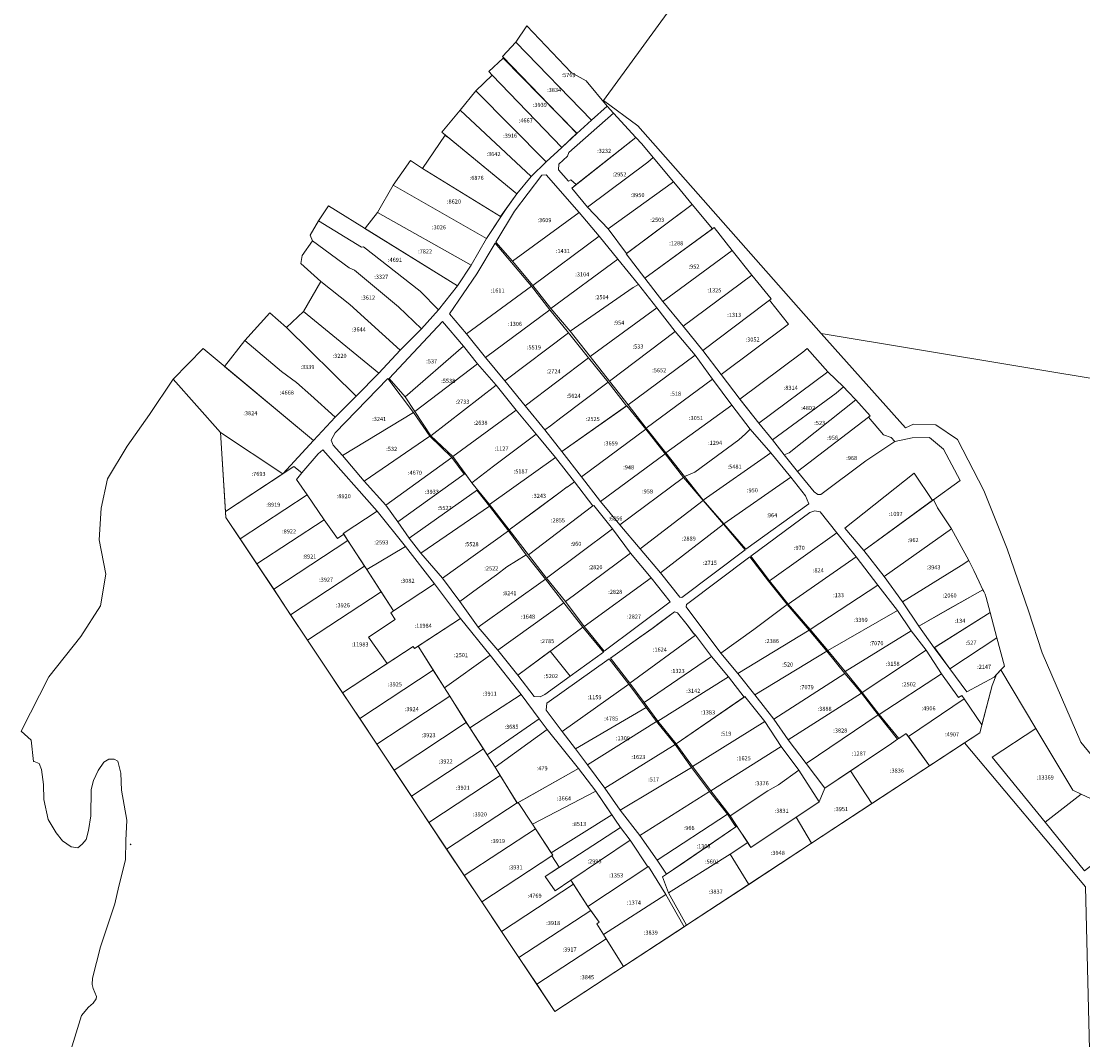
# Model space of a CAD drawing. Extents: x 1753569 to 3413224, y 336284 to 464437.
# Drawn here: x 3345080 to 3345598, y 377799 to 378296 of the extents above; entities that cross this region are included whole.
import ezdxf

# ---------------------------------------------------------------- set-up
doc = ezdxf.new("R2010")
doc.units = 0
doc.header["$MEASUREMENT"] = 0
doc.layers.add('ЕГРН зу', color=142, linetype='CONTINUOUS', lineweight=15)
doc.layers.add('ЕГРН зу номер', color=142, linetype='CONTINUOUS', lineweight=15)
doc.styles.add('ЕГРН', font='Cambria.ttf')

msp = doc.modelspace()

# ---------------------------------------------------------------- linework, layer by layer
at = {"layer": 'ЕГРН зу'}
for points in [[(3346223.45, 378671.97), (3346252.95, 378610.41), (3346280.5, 378522.12), (3346311.9, 378488.66), (3346285.75, 378478.21), (3346278.42, 378457.85), (3346281.84, 378417.36), (3346229.56, 378344.53), (3346046.14, 378140.39), (3346028.33, 378155.9), (3346023.04, 378153.9), (3345948.81, 378064.08), (3345469.94, 378143.61), (3345380.65, 378244.87), (3345363.81, 378257.16), (3345641.03, 378637.62), (3345716.13, 378964.13)], [(3345326.44, 378293.64), (3345348.05, 378270.84), (3345355.42, 378266.86), (3345365.64, 378254.43), (3345358.02, 378247.53), (3345321.07, 378285.64), (3345326.44, 378293.64)], [(3345321.07, 378285.64), (3345358.02, 378247.53), (3345350.89, 378241.04), (3345314.61, 378278.6), (3345321.07, 378285.64)], [(3345307.92, 378271.3), (3345314.81, 378277.84), (3345350.82, 378241.19), (3345343.42, 378234.26), (3345309.54, 378269.56), (3345307.92, 378271.3)], [(3345301.58, 378261.88), (3345309.54, 378269.56), (3345343.42, 378234.26), (3345335.92, 378227.29), (3345301.58, 378261.88)], [(3345293.86, 378252.55), (3345301.58, 378261.88), (3345335.92, 378227.29), (3345328.56, 378220.16), (3345293.86, 378252.55)], [(3345365.64, 378254.43), (3345368.66, 378250.99), (3345346.87, 378231.8), (3345346.21, 378230.04), (3345342.02, 378226.09), (3345341.84, 378223.43), (3345346.72, 378217.8), (3345347.93, 378218.47), (3345350.56, 378216.24), (3345348.38, 378214.51), (3345356, 378205.2), (3345366.17, 378194.66), (3345375.03, 378182.49), (3345374.85, 378182.35), (3345384.06, 378170.58), (3345392.85, 378159.21), (3345402.77, 378147.18), (3345412.33, 378135.17), (3345421.19, 378123.49), (3345430.47, 378111.36), (3345439.58, 378099.84), (3345446.35, 378091.61), (3345451.97, 378084.29), (3345458.55, 378076.15), (3345466.53, 378066.32), (3345468.35, 378065), (3345469.83, 378064.94), (3345491.82, 378081.48), (3345505.95, 378090.9), (3345514.38, 378092.71), (3345522.85, 378092.79), (3345529.72, 378087.11), (3345537.75, 378071.79), (3345524.27, 378062.12), (3345515.46, 378075.38), (3345481.59, 378048.65), (3345490.91, 378037.68), (3345500.73, 378025.01), (3345509.76, 378012.69), (3345517.63, 378000.73), (3345525.22, 377990.29), (3345532.75, 377980.01), (3345541.05, 377968.77), (3345554.42, 377975.98), (3345555.59, 377977.2), (3345553.52, 377971.8), (3345548.39, 377952.63), (3345539.75, 377965.34), (3345538.63, 377966.99), (3345537.08, 377965.91), (3345528.76, 377977.5), (3345521.27, 377989.08), (3345513.98, 377998.47), (3345507.22, 378008.35), (3345497.71, 378020.75), (3345487.07, 378034.6), (3345477.74, 378046.37), (3345469.59, 378056.51), (3345466.87, 378057.02), (3345464.56, 378056.15), (3345435.68, 378034.99), (3345444.86, 378022.93), (3345453.96, 378011.59), (3345464.59, 377999.23), (3345473.2, 377988.96), (3345481.66, 377978.59), (3345490.1, 377968.37), (3345498.28, 377957.77), (3345507.91, 377945.91), (3345507.32, 377945.67), (3345497.88, 377957.46), (3345489.64, 377968.03), (3345481.59, 377977.66), (3345472.73, 377988.56), (3345464.13, 377998.85), (3345453.45, 378011.38), (3345444.37, 378022.7), (3345435.21, 378034.65), (3345404.27, 378011.41), (3345404.2, 378010.23), (3345421.1, 377987.61), (3345429.38, 377977.75), (3345437.59, 377967.29), (3345446.99, 377955.49), (3345453.99, 377945.26), (3345462.69, 377933.77), (3345471.82, 377921.81), (3345469.08, 377915.02), (3345459.11, 377930.62), (3345450.53, 377942.13), (3345442.5, 377954.23), (3345432.85, 377966.46), (3345432.47, 377966.2), (3345424.82, 377976.05), (3345416.52, 377986), (3345408.65, 377996.35), (3345407.8, 377997.26), (3345404.69, 378001.46), (3345399.99, 378007.35), (3345398.48, 378007.76), (3345387.39, 377999.53), (3345380.85, 377994.97), (3345371.83, 377988.46), (3345367.18, 377985.24), (3345376.71, 377972.91), (3345383.61, 377963.54), (3345390.39, 377954.47), (3345399.31, 377943.43), (3345407.21, 377932.25), (3345416.11, 377920.49), (3345425.57, 377908.21), (3345428.88, 377903.2), (3345428.37, 377902.84), (3345424.32, 377909.1), (3345415.54, 377920.12), (3345406.71, 377931.91), (3345398.8, 377943.1), (3345389.67, 377954.22), (3345384.72, 377961.12), (3345376.18, 377972.56), (3345366.64, 377984.85), (3345336.21, 377963.18), (3345335.87, 377959.85), (3345343.63, 377949.41), (3345350.09, 377940.87), (3345356.04, 377933.16), (3345364.53, 377921.69), (3345371.93, 377911), (3345381.59, 377898.64), (3345390.06, 377886.6), (3345394.55, 377879.8), (3345392.54, 377878.58), (3345395.59, 377870.69), (3345404.38, 377854.93), (3345403.12, 377854.11), (3345394.29, 377869.86), (3345385.77, 377883.53), (3345385.38, 377883.43), (3345376.82, 377896.38), (3345372.13, 377902.52), (3345360.07, 377920.29), (3345351.58, 377931.3), (3345336.41, 377950.43), (3345332.5, 377955.51), (3345323.62, 377967.39), (3345308.46, 377986.58), (3345294.13, 378004.59), (3345281.33, 378021.48), (3345267.16, 378039.57), (3345253.35, 378056.95), (3345226.82, 378086.83), (3345224.66, 378084.9), (3345216.62, 378075.51), (3345212.74, 378078.6), (3345179.42, 378056.75), (3345176.9, 378095.32), (3345207.36, 378075.13), (3345222.31, 378091.33), (3345232.97, 378102.78), (3345243.17, 378113.04), (3345254.17, 378124.15), (3345264.55, 378135.33), (3345274.96, 378145.89), (3345283.31, 378155.15), (3345292.63, 378166.71), (3345299.33, 378176.86), (3345306.82, 378189.95), (3345316.29, 378204.42), (3345321.62, 378211.62), (3345328.56, 378220.16), (3345335.92, 378227.29), (3345343.42, 378234.26), (3345350.78, 378241.15), (3345350.89, 378241.04), (3345358.03, 378247.53), (3345365.64, 378254.43)], [(3345293.86, 378252.55), (3345328.56, 378220.16), (3345321.62, 378211.62), (3345284.92, 378241.69), (3345293.86, 378252.55)], [(3345347.93, 378218.47), (3345346.72, 378217.8), (3345341.84, 378223.43), (3345342.02, 378226.09), (3345346.21, 378230.04), (3345346.87, 378231.8), (3345368.66, 378250.99), (3345379.56, 378239.15), (3345350.56, 378216.24), (3345347.93, 378218.47)], [(3345286.56, 378240.27), (3345287.44, 378239.51), (3345287.53, 378239.55), (3345321.62, 378211.62), (3345313.53, 378200.6), (3345275.47, 378224.01), (3345286.56, 378240.27)], [(3345379.56, 378239.15), (3345382.46, 378236.04), (3345388.01, 378229.44), (3345385.5, 378227.1), (3345356, 378205.2), (3345348.38, 378214.51), (3345379.56, 378239.15)], [(3345388.01, 378229.44), (3345398.02, 378217.52), (3345366.17, 378194.66), (3345356, 378205.2), (3345385.5, 378227.1), (3345388.01, 378229.44)], [(3345269.61, 378227.9), (3345275.47, 378224.01), (3345313.53, 378200.6), (3345313.71, 378200.48), (3345306.82, 378189.95), (3345261.21, 378215.84), (3345269.61, 378227.9)], [(3345311.24, 378188.14), (3345320.47, 378203.13), (3345333.76, 378220.8), (3345335.92, 378220.86), (3345351.98, 378202.64), (3345319.43, 378178.81), (3345311.24, 378188.14)], [(3345335.92, 378220.86), (3345333.76, 378220.8), (3345320.47, 378203.13), (3345311.24, 378188.14), (3345319.43, 378178.81), (3345329.28, 378166.95), (3345338.15, 378155.74), (3345347.56, 378144.67), (3345357.31, 378132.25), (3345366.73, 378120.3), (3345375.79, 378108.68), (3345384.7, 378097.35), (3345394.26, 378085.38), (3345403.38, 378073.78), (3345412.51, 378062.27), (3345422.57, 378050.77), (3345433.29, 378038.31), (3345464.01, 378060.53), (3345462.43, 378064.41), (3345455.15, 378073.49), (3345445.42, 378085.37), (3345435.43, 378096.87), (3345426.36, 378108.61), (3345416.96, 378121.25), (3345408.49, 378133), (3345398.73, 378144.52), (3345389.81, 378156.11), (3345380.93, 378167.41), (3345370.85, 378179.81), (3345361.77, 378191.01), (3345351.98, 378202.64), (3345335.92, 378220.86)], [(3345299.33, 378176.86), (3345253.5, 378202.49), (3345261.21, 378215.84), (3345306.82, 378189.95), (3345299.33, 378176.86)], [(3345366.17, 378194.66), (3345398.02, 378217.52), (3345399.84, 378215.36), (3345407.15, 378206.51), (3345375.04, 378182.48), (3345366.17, 378194.66)], [(3345224.72, 378198.52), (3345229.65, 378205.8), (3345292.63, 378166.71), (3345283.31, 378155.15), (3345274.43, 378164.16), (3345246.8, 378185.74), (3345245.75, 378185.65), (3345224.72, 378198.52)], [(3345374.85, 378182.35), (3345407.15, 378206.51), (3345416.98, 378194.61), (3345384.06, 378170.58), (3345374.85, 378182.35)], [(3345220.7, 378191.58), (3345224.72, 378198.52), (3345245.75, 378185.65), (3345246.8, 378185.74), (3345274.43, 378164.16), (3345283.31, 378155.15), (3345274.96, 378145.89), (3345263.79, 378156.57), (3345242.32, 378174.42), (3345239.76, 378175.58), (3345221.93, 378188.78), (3345220.7, 378191.58)], [(3345253.5, 378202.49), (3345299.33, 378176.86), (3345292.63, 378166.71), (3345247.42, 378194.77), (3345247.64, 378195.04), (3345253.5, 378202.49)], [(3345319.43, 378178.81), (3345351.98, 378202.64), (3345361.77, 378191.01), (3345329.28, 378166.95), (3345319.43, 378178.81)], [(3345417.75, 378195.17), (3345426.61, 378184.03), (3345392.85, 378159.21), (3345384.06, 378170.58), (3345417.75, 378195.17)], [(3345216.16, 378177.71), (3345216.88, 378181.66), (3345221.93, 378188.78), (3345239.76, 378175.58), (3345242.32, 378174.42), (3345263.79, 378156.57), (3345274.96, 378145.89), (3345264.55, 378135.33), (3345240.02, 378157.75), (3345225.94, 378168.87), (3345216.16, 378177.71)], [(3345329.28, 378166.95), (3345361.77, 378191.01), (3345370.85, 378179.81), (3345338.15, 378155.74), (3345329.28, 378166.95)], [(3345288.76, 378153.17), (3345302.05, 378172.62), (3345310.99, 378187.55), (3345328.77, 378166.63), (3345296.91, 378143.4), (3345288.76, 378153.17)], [(3345310.99, 378187.55), (3345302.05, 378172.62), (3345288.76, 378153.17), (3345296.91, 378143.4), (3345306.25, 378131.83), (3345315.66, 378120.41), (3345325.61, 378108.33), (3345335.28, 378096.6), (3345343.5, 378085.92), (3345353.02, 378073.64), (3345362.39, 378061.63), (3345371.84, 378050.16), (3345381.67, 378038.43), (3345391.61, 378026.78), (3345401.09, 378014.98), (3345401.98, 378014.71), (3345432.98, 378038.03), (3345422.38, 378050.6), (3345412.41, 378062.15), (3345402.93, 378073.34), (3345393.88, 378084.89), (3345384.49, 378096.91), (3345375.17, 378108.27), (3345375.04, 378108.18), (3345366.03, 378119.76), (3345356.49, 378131.62), (3345346.67, 378143.84), (3345337.59, 378155.13), (3345328.77, 378166.63), (3345310.99, 378187.55)], [(3345392.85, 378159.21), (3345426.61, 378184.03), (3345436.18, 378172.06), (3345402.77, 378147.18), (3345392.85, 378159.21)], [(3345338.15, 378155.74), (3345370.85, 378179.81), (3345380.93, 378167.41), (3345378.31, 378165.9), (3345347.56, 378144.67), (3345338.15, 378155.74)], [(3345217.52, 378154.28), (3345225.94, 378168.87), (3345240.02, 378157.75), (3345264.55, 378135.33), (3345254.17, 378124.15), (3345217.52, 378154.28)], [(3345378.31, 378165.9), (3345380.93, 378167.41), (3345389.81, 378156.11), (3345357.31, 378132.25), (3345347.56, 378144.67), (3345378.31, 378165.9)], [(3345402.77, 378147.18), (3345436.18, 378172.06), (3345445.62, 378160.42), (3345444.77, 378159.76), (3345444.76, 378159.75), (3345442.9, 378158.39), (3345442.89, 378158.38), (3345412.33, 378135.17), (3345402.77, 378147.18)], [(3345296.91, 378143.4), (3345328.77, 378166.63), (3345337.59, 378155.13), (3345306.25, 378131.83), (3345296.91, 378143.4)], [(3345412.33, 378135.17), (3345442.89, 378158.38), (3345444.76, 378159.75), (3345454.03, 378148.12), (3345421.19, 378123.49), (3345412.33, 378135.17)], [(3345188.82, 378140.07), (3345201.03, 378153.63), (3345209.17, 378146.54), (3345243.17, 378113.04), (3345232.98, 378102.78), (3345221.02, 378113.54), (3345214, 378119.56), (3345206.71, 378124.95), (3345188.82, 378140.07)], [(3345217.52, 378154.28), (3345254.17, 378124.15), (3345243.17, 378113.04), (3345209.17, 378146.54), (3345217.52, 378154.28)], [(3345337.59, 378155.13), (3345346.67, 378143.84), (3345315.66, 378120.41), (3345306.25, 378131.83), (3345337.59, 378155.13)], [(3345357.31, 378132.25), (3345389.81, 378156.11), (3345398.73, 378144.52), (3345366.73, 378120.3), (3345357.31, 378132.25)], [(3345285.25, 378149.35), (3345259.19, 378121.61), (3345267.02, 378112.58), (3345271.73, 378105.49), (3345279.63, 378093.66), (3345290.32, 378083.61), (3345296.3, 378075.29), (3345295.82, 378074.92), (3345289.81, 378082.98), (3345279.1, 378093.38), (3345271.05, 378105.07), (3345258.54, 378121.64), (3345232.95, 378095.13), (3345230.92, 378091.44), (3345232, 378089.12), (3345236.56, 378084.09), (3345247.02, 378071.46), (3345257.56, 378059.85), (3345263.46, 378051.67), (3345269, 378043.63), (3345274.63, 378036.37), (3345285.29, 378024.24), (3345293.67, 378012.75), (3345302.71, 378000.22), (3345312.29, 377989.05), (3345322.08, 377976.89), (3345329.92, 377966.52), (3345332.85, 377966.33), (3345335.17, 377967.48), (3345347.53, 377976.41), (3345363.81, 377988.18), (3345353.69, 378000.23), (3345344.48, 378012.11), (3345335.47, 378023.78), (3345326.1, 378035.58), (3345317.5, 378047.23), (3345308.21, 378059.28), (3345302.02, 378067.06), (3345302.35, 378067.3), (3345308.17, 378060.11), (3345317.78, 378047.7), (3345327.25, 378035.61), (3345336.05, 378024.2), (3345345.25, 378012.79), (3345354.35, 378000.7), (3345364.21, 377988.54), (3345396.28, 378012.63), (3345387.04, 378024.36), (3345376.94, 378036.35), (3345368.21, 378048.34), (3345359.07, 378059.7), (3345358.66, 378059.42), (3345349.75, 378071.2), (3345340.42, 378083.01), (3345331.03, 378094.47), (3345321.24, 378106.14), (3345311.47, 378118.33), (3345302.3, 378128.8), (3345295.5, 378137.37), (3345285.25, 378149.35)], [(3345259.19, 378121.61), (3345285.25, 378149.35), (3345295.5, 378137.37), (3345267.02, 378112.58), (3345259.19, 378121.61)], [(3345325.61, 378108.33), (3345315.66, 378120.41), (3345346.67, 378143.84), (3345356.49, 378131.62), (3345325.61, 378108.33)], [(3345398.73, 378144.52), (3345408.49, 378133), (3345375.79, 378108.68), (3345366.73, 378120.3), (3345398.73, 378144.52)], [(3345948.81, 378064.08), (3345943.18, 378017.72), (3345922.59, 378023), (3345827.61, 377939.39), (3345750.54, 377871.68), (3345723.97, 377887.24), (3345710.01, 377885.59), (3345708.35, 377884.45), (3345685.46, 377909.47), (3345658.7, 377915.14), (3345629.55, 377917.07), (3345613.78, 377923.45), (3345596.72, 377944.14), (3345577.89, 377987.78), (3345571.16, 378008.2), (3345560.69, 378038.54), (3345549.33, 378067.02), (3345536.54, 378091.79), (3345525.95, 378099.02), (3345515.05, 378099.32), (3345511.08, 378097.56), (3345469.94, 378143.61), (3345948.81, 378064.08)], [(3345168.47, 378136.21), (3345222.31, 378091.33), (3345207.36, 378075.13), (3345176.9, 378095.32), (3345153.95, 378121.27), (3345168.47, 378136.21)], [(3345178.9, 378127.52), (3345188.82, 378140.07), (3345206.71, 378124.95), (3345214, 378119.56), (3345221.02, 378113.54), (3345232.98, 378102.78), (3345222.31, 378091.33), (3345178.9, 378127.52)], [(3345267.02, 378112.58), (3345295.5, 378137.37), (3345302.3, 378128.8), (3345271.73, 378105.49), (3345267.02, 378112.58)], [(3345430.32, 378111.56), (3345461.11, 378134.4), (3345463.26, 378136.26), (3345473.21, 378124.82), (3345439.58, 378099.84), (3345430.32, 378111.56)], [(3345356.49, 378131.62), (3345366.03, 378119.76), (3345343.03, 378102.37), (3345337.91, 378098.49), (3345335.28, 378096.6), (3345325.61, 378108.33), (3345356.49, 378131.62)], [(3345375.79, 378108.68), (3345408.49, 378133), (3345416.96, 378121.25), (3345384.7, 378097.35), (3345375.79, 378108.68)], [(3345271.73, 378105.49), (3345302.3, 378128.8), (3345311.47, 378118.33), (3345279.63, 378093.67), (3345271.73, 378105.49)], [(3345103.94, 377794.03), (3345109.15, 377810.83), (3345112.63, 377815), (3345114.83, 377816.97), (3345116.34, 377818.94), (3345116.45, 377820.22), (3345114.83, 377824.04), (3345114.37, 377826.01), (3345114.6, 377829.14), (3345118.42, 377844.32), (3345125.49, 377865.41), (3345127.34, 377873.98), (3345130.59, 377886.73), (3345130.82, 377896.23), (3345131.28, 377906.19), (3345128.73, 377920.79), (3345128.27, 377929.14), (3345126.88, 377934.93), (3345125.03, 377935.86), (3345122.48, 377935.86), (3345120.04, 377934.47), (3345117.26, 377930.3), (3345115.06, 377925.55), (3345113.9, 377921.14), (3345113.67, 377908.28), (3345112.63, 377901.1), (3345111.35, 377896.69), (3345109.5, 377894.38), (3345107.3, 377892.64), (3345104.17, 377893.22), (3345099.88, 377896), (3345096.87, 377900.05), (3345092.93, 377906.54), (3345090.84, 377916.28), (3345090.61, 377923.58), (3345089.57, 377930.88), (3345088.53, 377933.77), (3345086.09, 377934.82), (3345085.7, 377934.8), (3345084.6, 377945.16), (3345079.75, 377949.56), (3345093.25, 377976.01), (3345108.76, 377995.82), (3345118.36, 378010.67), (3345121.07, 378026.17), (3345117.7, 378042.96), (3345118.74, 378058.41), (3345121.89, 378072.67), (3345131.47, 378088.56), (3345142.3, 378104.07), (3345153.95, 378121.27)], [(3345153.95, 378121.27), (3345176.9, 378095.32), (3345179.61, 378053.78), (3345340.11, 377812.78), (3345539.91, 377943.83), (3345598.95, 377873.57), (3345608.79, 377477.31), (3345840.96, 377465.93), (3345874.19, 377407.91), (3345974.77, 377249.13)], [(3345258.54, 378121.64), (3345271.05, 378105.07), (3345236.56, 378084.09), (3345232, 378089.12), (3345230.92, 378091.44), (3345232.95, 378095.13), (3345258.54, 378121.64)], [(3345384.7, 378097.35), (3345416.96, 378121.25), (3345426.36, 378108.61), (3345394.26, 378085.38), (3345384.7, 378097.35)], [(3345473.21, 378124.82), (3345480.89, 378117.53), (3345477.37, 378114.37), (3345446.35, 378091.61), (3345439.58, 378099.84), (3345473.21, 378124.82)], [(3345311.47, 378118.33), (3345321.24, 378106.14), (3345290.32, 378083.61), (3345279.63, 378093.66), (3345311.47, 378118.33)], [(3345335.28, 378096.6), (3345337.91, 378098.49), (3345343.03, 378102.37), (3345366.03, 378119.76), (3345375.04, 378108.18), (3345343.5, 378085.92), (3345335.28, 378096.6)], [(3345446.35, 378091.61), (3345477.37, 378114.37), (3345480.89, 378117.53), (3345483.23, 378115.11), (3345486.99, 378111.2), (3345454.35, 378085.3), (3345451.97, 378084.29), (3345446.35, 378091.61)], [(3345458.55, 378076.15), (3345451.97, 378084.29), (3345454.35, 378085.3), (3345486.99, 378111.2), (3345493.88, 378103.31), (3345493.35, 378102.92), (3345493.08, 378102.71), (3345458.55, 378076.15)], [(3345236.56, 378084.09), (3345271.05, 378105.07), (3345279.1, 378093.38), (3345247.02, 378071.46), (3345236.56, 378084.09)], [(3345290.32, 378083.61), (3345321.24, 378106.14), (3345331.03, 378094.47), (3345310.12, 378078.79), (3345299.63, 378070.67), (3345290.32, 378083.61)], [(3345343.5, 378085.92), (3345375.17, 378108.27), (3345384.49, 378096.91), (3345353.02, 378073.64), (3345343.5, 378085.92)], [(3345394.26, 378085.38), (3345426.36, 378108.61), (3345435.43, 378096.87), (3345433.05, 378094.61), (3345429.89, 378091.74), (3345408.31, 378075.97), (3345403.38, 378073.78), (3345394.26, 378085.38)], [(3345466.53, 378066.32), (3345458.55, 378076.15), (3345493.08, 378102.71), (3345500.39, 378094.06), (3345504.18, 378092.83), (3345505.95, 378090.9), (3345491.84, 378081.5), (3345469.83, 378064.94), (3345468.35, 378065), (3345466.53, 378066.32)], [(3345176.9, 378095.32), (3345207.36, 378075.13), (3345207.4, 378075.1), (3345179.42, 378056.75), (3345176.9, 378095.32)], [(3345299.63, 378070.67), (3345310.12, 378078.79), (3345331.03, 378094.47), (3345340.42, 378083.01), (3345308.17, 378060.11), (3345299.63, 378070.67)], [(3345353.02, 378073.64), (3345384.49, 378096.91), (3345393.88, 378084.89), (3345362.39, 378061.63), (3345353.02, 378073.64)], [(3345408.31, 378075.97), (3345429.89, 378091.74), (3345433.05, 378094.61), (3345435.43, 378096.87), (3345445.42, 378085.37), (3345412.51, 378062.27), (3345403.38, 378073.78), (3345408.31, 378075.97)], [(3345279.1, 378093.38), (3345289.81, 378082.98), (3345257.56, 378059.85), (3345247.02, 378071.46), (3345279.1, 378093.38)], [(3345216.62, 378075.51), (3345224.66, 378084.9), (3345226.82, 378086.83), (3345253.35, 378056.95), (3345236.89, 378045.99), (3345237.08, 378045.69), (3345233.98, 378043.56), (3345227.55, 378052.7), (3345219.24, 378064.92), (3345214.05, 378072.27), (3345216.62, 378075.51)], [(3345393.88, 378084.89), (3345402.93, 378073.34), (3345371.84, 378050.16), (3345362.39, 378061.63), (3345393.88, 378084.89)], [(3345412.51, 378062.27), (3345445.42, 378085.37), (3345455.15, 378073.49), (3345422.57, 378050.77), (3345412.51, 378062.27)], [(3345289.81, 378082.98), (3345295.82, 378074.92), (3345263.46, 378051.67), (3345257.56, 378059.85), (3345289.81, 378082.98)], [(3345340.42, 378083.01), (3345349.75, 378071.2), (3345346.17, 378068.66), (3345346.13, 378068.72), (3345342.71, 378066.21), (3345317.78, 378047.7), (3345308.17, 378060.11), (3345340.42, 378083.01)], [(3345186.49, 378043.45), (3345179.61, 378053.78), (3345179.42, 378056.75), (3345212.74, 378078.6), (3345216.62, 378075.51), (3345214.05, 378072.27), (3345219.24, 378064.92), (3345186.49, 378043.45)], [(3345296.3, 378075.29), (3345299.63, 378070.67), (3345302.35, 378067.3), (3345269, 378043.63), (3345263.46, 378051.67), (3345295.82, 378074.92), (3345296.3, 378075.29)], [(3345481.59, 378048.65), (3345515.46, 378075.38), (3345524.27, 378062.12), (3345490.91, 378037.69), (3345481.59, 378048.65)], [(3345317.78, 378047.7), (3345332.49, 378058.53), (3345342.7, 378066.2), (3345346.12, 378068.71), (3345346.17, 378068.66), (3345349.75, 378071.2), (3345358.66, 378059.43), (3345327.25, 378035.62), (3345317.78, 378047.7)], [(3345455.15, 378073.49), (3345462.43, 378064.41), (3345464.01, 378060.53), (3345433.29, 378038.31), (3345422.57, 378050.77), (3345455.15, 378073.49)], [(3345194.69, 378031.14), (3345186.49, 378043.45), (3345219.24, 378064.92), (3345227.55, 378052.7), (3345194.69, 378031.14)], [(3345308.21, 378059.28), (3345317.5, 378047.23), (3345285.29, 378024.24), (3345274.63, 378036.37), (3345308.21, 378059.28)], [(3345327.25, 378035.61), (3345358.66, 378059.42), (3345359.07, 378059.7), (3345368.21, 378048.34), (3345336.05, 378024.2), (3345327.25, 378035.61)], [(3345391.61, 378026.78), (3345381.67, 378038.43), (3345412.41, 378062.15), (3345422.38, 378050.6), (3345391.61, 378026.78)], [(3345490.91, 378037.68), (3345524.85, 378062.53), (3345526.84, 378058.43), (3345533.6, 378048.26), (3345500.72, 378025.02), (3345490.91, 378037.68)], [(3345253.35, 378056.95), (3345267.16, 378039.57), (3345248.33, 378028.4), (3345236.89, 378045.99), (3345253.35, 378056.95)], [(3345435.68, 378034.99), (3345464.56, 378056.15), (3345466.87, 378057.02), (3345469.59, 378056.51), (3345477.74, 378046.37), (3345444.86, 378022.93), (3345435.68, 378034.99)], [(3345239.14, 378042.53), (3345202.92, 378018.78), (3345194.69, 378031.14), (3345227.55, 378052.7), (3345233.98, 378043.56), (3345237.08, 378045.69), (3345239.14, 378042.53)], [(3345345.25, 378012.79), (3345336.05, 378024.2), (3345368.21, 378048.34), (3345376.94, 378036.35), (3345345.25, 378012.79)], [(3345422.38, 378050.6), (3345432.98, 378038.03), (3345401.98, 378014.71), (3345401.09, 378014.98), (3345391.61, 378026.78), (3345422.38, 378050.6)], [(3345533.6, 378048.26), (3345542.13, 378032.78), (3345538.27, 378030.37), (3345509.76, 378012.69), (3345500.72, 378025.02), (3345533.6, 378048.26)], [(3345285.29, 378024.24), (3345317.5, 378047.23), (3345326.1, 378035.58), (3345316.74, 378029.69), (3345311.67, 378025.9), (3345302.4, 378019.13), (3345293.67, 378012.75), (3345285.29, 378024.24)], [(3345444.86, 378022.93), (3345477.74, 378046.37), (3345487.07, 378034.6), (3345453.96, 378011.59), (3345444.86, 378022.93)], [(3345202.92, 378018.78), (3345239.14, 378042.53), (3345247.25, 378030.06), (3345211.19, 378006.36), (3345202.92, 378018.78)], [(3345267.15, 378039.57), (3345281.33, 378021.48), (3345261.44, 378008.21), (3345248.33, 378028.4), (3345267.15, 378039.57)], [(3345293.67, 378012.75), (3345302.4, 378019.13), (3345311.67, 378025.9), (3345316.74, 378029.69), (3345326.1, 378035.58), (3345335.47, 378023.78), (3345302.71, 378000.22), (3345293.67, 378012.75)], [(3345345.25, 378012.79), (3345376.94, 378036.35), (3345387.04, 378024.36), (3345354.35, 378000.7), (3345345.25, 378012.79)], [(3345453.96, 378011.59), (3345487.07, 378034.6), (3345497.71, 378020.75), (3345464.59, 377999.23), (3345453.96, 378011.59)], [(3345548.83, 378018.54), (3345545.09, 378016.42), (3345530.38, 378008.02), (3345517.64, 378000.74), (3345509.76, 378012.69), (3345538.27, 378030.37), (3345542.13, 378032.78), (3345544.42, 378028.01), (3345547.11, 378022.41), (3345548.83, 378018.54)], [(3345211.19, 378006.36), (3345247.25, 378030.06), (3345248.33, 378028.4), (3345255.4, 378017.51), (3345219.48, 377993.92), (3345211.19, 378006.36)], [(3345302.71, 378000.22), (3345335.47, 378023.78), (3345344.48, 378012.11), (3345312.29, 377989.05), (3345302.71, 378000.22)], [(3345354.35, 378000.7), (3345387.04, 378024.36), (3345396.28, 378012.63), (3345364.21, 377988.54), (3345354.35, 378000.7)], [(3345258.22, 377982.5), (3345236.56, 377968.27), (3345227.93, 377981.23), (3345219.48, 377993.92), (3345255.4, 378017.51), (3345261.44, 378008.21), (3345260.11, 378007.32), (3345262.23, 378004.11), (3345249.25, 377995.45), (3345258.22, 377982.5)], [(3345261.44, 378008.21), (3345281.33, 378021.47), (3345294.13, 378004.58), (3345271.66, 377989.88), (3345270.99, 377990.89), (3345258.22, 377982.51), (3345249.25, 377995.45), (3345262.23, 378004.11), (3345260.11, 378007.32), (3345261.44, 378008.21)], [(3345497.71, 378020.75), (3345507.22, 378008.35), (3345473.2, 377988.96), (3345464.59, 377999.23), (3345497.71, 378020.75)], [(3345545.09, 378016.42), (3345548.83, 378018.54), (3345549.32, 378017.63), (3345550.01, 378016.38), (3345550.46, 378014.72), (3345552.43, 378007.39), (3345525.22, 377990.29), (3345517.63, 378000.73), (3345545.09, 378016.42)], [(3345312.29, 377989.05), (3345344.48, 378012.11), (3345353.69, 378000.23), (3345322.08, 377976.89), (3345312.29, 377989.05)], [(3345367.18, 377985.24), (3345371.79, 377988.43), (3345381.49, 377995.43), (3345387.62, 377999.69), (3345390.95, 378002.17), (3345398.48, 378007.76), (3345399.99, 378007.35), (3345404.69, 378001.45), (3345407.78, 377997.29), (3345408.65, 377996.35), (3345376.71, 377972.91), (3345367.18, 377985.24)], [(3345429.38, 377977.75), (3345421.1, 377987.61), (3345437.14, 377999.16), (3345453.45, 378011.38), (3345464.12, 377998.84), (3345429.38, 377977.75)], [(3345507.22, 378008.35), (3345513.98, 377998.47), (3345481.66, 377978.59), (3345473.2, 377988.96), (3345507.22, 378008.35)], [(3345525.23, 377990.3), (3345552.43, 378007.39), (3345555.72, 377995.17), (3345532.75, 377980.01), (3345525.23, 377990.3)], [(3345273.35, 377991.01), (3345294.13, 378004.59), (3345308.46, 377986.58), (3345286.26, 377970.73), (3345273.35, 377991.01)], [(3345376.71, 377972.91), (3345408.65, 377996.35), (3345416.52, 377986), (3345383.61, 377963.54), (3345376.71, 377972.91)], [(3345429.38, 377977.75), (3345464.13, 377998.85), (3345472.73, 377988.56), (3345437.59, 377967.29), (3345429.38, 377977.75)], [(3345513.98, 377998.47), (3345521.27, 377989.08), (3345490.1, 377968.37), (3345481.66, 377978.59), (3345513.98, 377998.47)], [(3345236.56, 377968.27), (3345270.99, 377990.89), (3345271.66, 377989.88), (3345273.35, 377991.01), (3345280.76, 377979.37), (3345244.89, 377955.76), (3345236.56, 377968.27)], [(3345555.72, 377995.17), (3345559.47, 377981.23), (3345557.73, 377979.42), (3345554.42, 377975.98), (3345541.05, 377968.77), (3345532.75, 377980.01), (3345555.72, 377995.17)], [(3345286.26, 377970.73), (3345308.46, 377986.58), (3345323.62, 377967.39), (3345298.54, 377951.13), (3345286.26, 377970.73)], [(3345322.08, 377976.89), (3345337.85, 377988.53), (3345347.53, 377976.41), (3345335.17, 377967.48), (3345332.85, 377966.33), (3345329.92, 377966.52), (3345322.08, 377976.89)], [(3345416.52, 377986), (3345424.82, 377976.05), (3345390.39, 377954.47), (3345383.61, 377963.54), (3345416.52, 377986)], [(3345437.59, 377967.29), (3345472.73, 377988.56), (3345481.59, 377977.66), (3345446.99, 377955.49), (3345437.59, 377967.29)], [(3345490.1, 377968.37), (3345521.27, 377989.08), (3345528.76, 377977.5), (3345498.28, 377957.77), (3345490.1, 377968.37)], [(3345335.87, 377959.85), (3345336.21, 377963.18), (3345366.64, 377984.85), (3345376.18, 377972.56), (3345343.63, 377949.41), (3345335.87, 377959.85)], [(3345244.89, 377955.76), (3345280.76, 377979.37), (3345286.26, 377970.73), (3345288.82, 377966.64), (3345253.22, 377943.25), (3345244.89, 377955.76)], [(3345424.82, 377976.05), (3345432.47, 377966.2), (3345399.31, 377943.43), (3345390.39, 377954.47), (3345424.82, 377976.05)], [(3345446.99, 377955.49), (3345481.59, 377977.66), (3345489.64, 377968.03), (3345453.99, 377945.26), (3345446.99, 377955.49)], [(3345498.28, 377957.77), (3345528.76, 377977.5), (3345537.08, 377965.91), (3345538.63, 377966.99), (3345539.75, 377965.34), (3345512.55, 377946.93), (3345511.67, 377948.15), (3345511.44, 377948.39), (3345507.91, 377945.91), (3345498.28, 377957.77)], [(3345539.91, 377943.83), (3345547.35, 377948.71), (3345553.52, 377971.79), (3345555.59, 377977.2), (3345557.73, 377979.42), (3345574.79, 377950.87), (3345553.52, 377936.96), (3345579.29, 377905.11), (3345598.43, 377881.45)], [(3345343.63, 377949.41), (3345376.18, 377972.56), (3345384.72, 377961.12), (3345350.09, 377940.87), (3345343.63, 377949.41)], [(3345253.22, 377943.25), (3345288.82, 377966.64), (3345296.89, 377953.76), (3345261.64, 377930.61), (3345253.22, 377943.25)], [(3345298.54, 377951.13), (3345323.62, 377967.39), (3345332.5, 377955.51), (3345307.08, 377938), (3345298.54, 377951.13)], [(3345399.32, 377943.44), (3345432.85, 377966.46), (3345442.5, 377954.23), (3345407.21, 377932.25), (3345399.32, 377943.44)], [(3345453.99, 377945.26), (3345489.64, 377968.03), (3345497.88, 377957.46), (3345462.69, 377933.77), (3345453.99, 377945.26)], [(3345512.55, 377946.93), (3345539.75, 377965.34), (3345548.39, 377952.63), (3345547.35, 377948.71), (3345522.81, 377932.65), (3345512.55, 377946.93)], [(3345350.09, 377940.87), (3345384.72, 377961.12), (3345389.67, 377954.22), (3345356.04, 377933.16), (3345350.09, 377940.87)], [(3345471.82, 377921.81), (3345462.69, 377933.77), (3345497.88, 377957.46), (3345507.32, 377945.67), (3345504.34, 377943.49), (3345504.33, 377943.49), (3345471.82, 377921.81)], [(3345261.64, 377930.61), (3345296.89, 377953.76), (3345298.54, 377951.13), (3345305.2, 377940.89), (3345270.13, 377917.86), (3345261.64, 377930.61)], [(3345310.92, 377932.02), (3345336.41, 377950.43), (3345351.58, 377931.3), (3345321.71, 377914.49), (3345310.92, 377932.02)], [(3345389.67, 377954.22), (3345398.8, 377943.1), (3345364.53, 377921.7), (3345356.04, 377933.16), (3345389.67, 377954.22)], [(3345407.21, 377932.25), (3345442.5, 377954.23), (3345450.53, 377942.13), (3345416.11, 377920.49), (3345407.21, 377932.25)], [(3345553.52, 377936.96), (3345574.79, 377950.87), (3345592.77, 377920.74), (3345596.86, 377918.85), (3345579.29, 377905.11), (3345553.52, 377936.96)], [(3345511.44, 377948.39), (3345511.67, 377948.15), (3345522.81, 377932.65), (3345494.8, 377914.22), (3345484.36, 377930.17), (3345504.34, 377943.49), (3345507.32, 377945.67), (3345507.91, 377945.91), (3345511.44, 377948.39)], [(3345270.13, 377917.86), (3345305.2, 377940.89), (3345307.08, 377938), (3345310.92, 377932.02), (3345313.46, 377927.89), (3345278.66, 377905.05), (3345270.13, 377917.86)], [(3345364.53, 377921.69), (3345398.8, 377943.09), (3345406.71, 377931.91), (3345371.93, 377911), (3345364.53, 377921.69)], [(3345416.11, 377920.49), (3345450.53, 377942.13), (3345459.11, 377930.62), (3345449.17, 377923.45), (3345443.93, 377920.52), (3345425.57, 377908.21), (3345416.11, 377920.49)], [(3345598.95, 377873.57), (3345539.91, 377943.83)], [(3345322.19, 377914.76), (3345351.58, 377931.3), (3345360.07, 377920.29), (3345329.17, 377904.21), (3345322.19, 377914.76)], [(3345425.57, 377908.21), (3345443.93, 377920.52), (3345449.17, 377923.45), (3345459.11, 377930.62), (3345469.08, 377915.02), (3345435.74, 377892.83), (3345425.57, 377908.21)], [(3345484.36, 377930.17), (3345494.8, 377914.22), (3345465.35, 377894.93), (3345457.86, 377907.55), (3345469.08, 377915.02), (3345471.82, 377921.81), (3345484.36, 377930.17)], [(3345278.66, 377905.05), (3345313.46, 377927.89), (3345321.63, 377914.62), (3345287.3, 377892.08), (3345278.66, 377905.05)], [(3345360.07, 377920.29), (3345367.93, 377908.7), (3345338.36, 377890.29), (3345330.63, 377901.99), (3345329.17, 377904.21), (3345360.07, 377920.29)], [(3345381.59, 377898.64), (3345415.54, 377920.12), (3345424.32, 377909.1), (3345390.06, 377886.6), (3345381.59, 377898.64)], [(3345579.29, 377905.11), (3345596.86, 377918.85), (3345606.58, 377914.36), (3345615.29, 377913.52), (3345624.46, 377901.73), (3345598.43, 377881.45), (3345579.29, 377905.11)], [(3345287.3, 377892.08), (3345321.63, 377914.62), (3345321.71, 377914.49), (3345322.19, 377914.76), (3345329.17, 377904.21), (3345330.63, 377901.99), (3345295.89, 377879.18), (3345287.3, 377892.08)], [(3345424.32, 377909.1), (3345428.37, 377902.84), (3345400.94, 377884.09), (3345394.55, 377879.8), (3345390.06, 377886.6), (3345424.32, 377909.1)], [(3345428.88, 377903.2), (3345434.18, 377895.19), (3345425.58, 377889.62), (3345395.59, 377870.69), (3345392.54, 377878.58), (3345394.55, 377879.8), (3345428.37, 377902.84), (3345428.88, 377903.2)], [(3345457.86, 377907.55), (3345465.35, 377894.93), (3345434.72, 377874.84), (3345425.58, 377889.62), (3345434.18, 377895.19), (3345435.74, 377892.83), (3345457.86, 377907.55)], [(3345295.89, 377879.18), (3345330.63, 377901.99), (3345339.17, 377889.04), (3345304.48, 377866.28), (3345295.89, 377879.18)], [(3345372.13, 377902.52), (3345376.82, 377896.38), (3345347.82, 377876.91), (3345340.27, 377871.69), (3345335.29, 377878.72), (3345372.13, 377902.52)], [(3345133.17, 377894.19), (3345133.21, 377894.39), (3345133.01, 377894.43), (3345132.97, 377894.23), (3345133.17, 377894.19)], [(3345347.82, 377876.91), (3345376.82, 377896.38), (3345385.38, 377883.43), (3345356.26, 377864.08), (3345347.82, 377876.91)], [(3345304.48, 377866.28), (3345338.66, 377888.71), (3345342.27, 377883.23), (3345335.29, 377878.72), (3345340.27, 377871.69), (3345347.82, 377876.91), (3345349.14, 377874.9), (3345314.08, 377851.87), (3345304.48, 377866.28)], [(3345425.58, 377889.62), (3345434.72, 377874.84), (3345404.38, 377854.93), (3345395.59, 377870.69), (3345425.58, 377889.62)], [(3345385.38, 377883.43), (3345385.77, 377883.53), (3345394.29, 377869.86), (3345363.89, 377850.34), (3345360.58, 377855.62), (3345361.68, 377856.34), (3345356.26, 377864.08), (3345385.38, 377883.43)], [(3345314.08, 377851.87), (3345349.14, 377874.9), (3345356.26, 377864.08), (3345357.66, 377862.08), (3345322.59, 377839.09), (3345314.08, 377851.87)], [(3345394.29, 377869.86), (3345403.12, 377854.11), (3345373.56, 377834.72), (3345365.14, 377848.33), (3345363.89, 377850.34), (3345394.29, 377869.86)], [(3345322.59, 377839.09), (3345357.66, 377862.08), (3345361.68, 377856.34), (3345360.58, 377855.62), (3345363.89, 377850.34), (3345365.14, 377848.33), (3345331.24, 377826.1), (3345322.59, 377839.09)], [(3345331.24, 377826.1), (3345365.14, 377848.33), (3345373.56, 377834.72), (3345340.11, 377812.78), (3345331.24, 377826.1)]]:
    msp.add_lwpolyline(points, dxfattribs=at)

# ---------------------------------------------------------------- texts
at = {"layer": 'ЕГРН зу номер', "char_height": 2, "attachment_point": 1, "style": 'ЕГРН'}
for s, insert in [('{:5769}', (3345343.355, 378270.585)), ('{:3834}', (3345336.315, 378263.34)), ('{:3939}', (3345329.37, 378256.05)), ('{:4667}', (3345322.5, 378248.425)), ('{:3916}', (3345314.89, 378241.02)), ('{:3642}', (3345306.74, 378232.085)), ('{:3232}', (3345360.7, 378233.615)), ('{:6876}', (3345298.545, 378220.435)), ('{:2952}', (3345368.195, 378222.175)), ('{:8620}', (3345287.46, 378208.925)), ('{:3950}', (3345377.01, 378212.05)), ('{:3609}', (3345331.61, 378199.835)), ('{:2503}', (3345386.66, 378200)), ('{:3026}', (3345280.16, 378196.35)), ('{:1288}', (3345395.915, 378188.545)), ('{:7822}', (3345273.375, 378184.6)), ('{:1431}', (3345340.6, 378184.795)), ('{:4691}', (3345258.675, 378180.475)), ('{:3327}', (3345252.005, 378172.205)), ('{:3104}', (3345350.065, 378173.375)), ('{:952}', (3345405.335, 378177.19)), ('{:3612}', (3345245.56, 378162.055)), ('{:1611}', (3345308.765, 378165.475)), ('{:2504}', (3345359.54, 378162.24)), ('{:1325}', (3345414.515, 378165.605)), ('{:1313}', (3345424.195, 378153.615)), ('{:3644}', (3345241.035, 378146.51)), ('{:1306}', (3345317.25, 378149.23)), ('{:954}', (3345368.685, 378149.83)), ('{:3052}', (3345433.18, 378141.62)), ('{:5519}', (3345326.46, 378137.77)), ('{:533}', (3345378.02, 378138.205)), ('{:3220}', (3345231.67, 378133.66)), ('{:537}', (3345277.345, 378130.965)), ('{:3339}', (3345215.995, 378128.205)), ('{:2724}', (3345336.075, 378126.085)), ('{:5652}', (3345387.61, 378126.6)), ('{:5538}', (3345284.66, 378121.43)), ('{:4668}', (3345205.94, 378115.7)), ('{:518}', (3345396.375, 378115.175)), ('{:8314}', (3345451.765, 378118.05)), ('{:2733}', (3345291.6, 378111.235)), ('{:5624}', (3345345.82, 378114.11)), ('{:3824}', (3345188.13, 378105.67)), ('{:4802}', (3345460.235, 378108.215)), ('{:3241}', (3345250.985, 378102.865)), ('{:2638}', (3345300.435, 378100.97)), ('{:2525}', (3345355.16, 378102.84)), ('{:3051}', (3345405.53, 378103.315)), ('{:523}', (3345466.67, 378100.91)), ('{:3659}', (3345363.995, 378090.955)), ('{:1294}', (3345414.845, 378091.195)), ('{:956}', (3345472.925, 378093.675)), ('{:532}', (3345257.83, 378088.265)), ('{:1127}', (3345310.675, 378088.405)), ('{:948}', (3345373.45, 378079.27)), ('{:5481}', (3345424.4, 378079.57)), ('{:968}', (3345482.25, 378083.825)), ('{:7693}', (3345192.15, 378076.035)), ('{:4670}', (3345268.415, 378076.615)), ('{:5187}', (3345320.025, 378077.29)), ('{:8920}', (3345233.7, 378065.195)), ('{:3933}', (3345276.69, 378067.325)), ('{:3243}', (3345328.96, 378065.355)), ('{:958}', (3345382.66, 378067.525)), ('{:950}', (3345433.83, 378068.07)), ('{:8919}', (3345199.33, 378061.025)), ('{:5527}', (3345282.905, 378059.46)), ('{:2855}', (3345338.22, 378053.41)), ('{:6856}', (3345366.245, 378054.27)), ('{:964}', (3345443.29, 378055.9)), ('{:1097}', (3345502.93, 378056.535)), ('{:8922}', (3345207.02, 378048.03)), ('{:2593}', (3345252.025, 378042.675)), ('{:2889}', (3345402.025, 378044.465)), ('{:962}', (3345512.255, 378043.775)), ('{:5528}', (3345296.065, 378041.76)), ('{:960}', (3345347.73, 378041.95)), ('{:970}', (3345456.71, 378039.975)), ('{:8921}', (3345216.915, 378035.74)), ('{:2715}', (3345412.295, 378032.655)), ('{:2522}', (3345305.695, 378029.99)), ('{:2820}', (3345356.495, 378030.565)), ('{:824}', (3345465.965, 378028.98)), ('{:3943}', (3345521.425, 378030.475)), ('{:3927}', (3345225.085, 378024.445)), ('{:3082}', (3345264.83, 378023.89)), ('{:8241}', (3345314.57, 378017.9)), ('{:2828}', (3345366.145, 378018.525)), ('{:133}', (3345475.835, 378016.915)), ('{:2060}', (3345529.295, 378016.76)), ('{:3926}', (3345233.295, 378011.99)), ('{:1648}', (3345323.595, 378006.415)), ('{:2827}', (3345375.315, 378006.45)), ('{:11984}', (3345271.69, 378001.99)), ('{:3399}', (3345485.905, 378004.855)), ('{:134}', (3345535.03, 378004.415)), ('{:11983}', (3345240.855, 377992.89)), ('{:2785}', (3345332.99, 377994.5)), ('{:2386}', (3345442.61, 377994.565)), ('{:7070}', (3345493.59, 377993.47)), ('{:527}', (3345540.475, 377993.7)), ('{:2501}', (3345290.905, 377987.66)), ('{:1624}', (3345387.915, 377990.335)), ('{:520}', (3345451.055, 377983.07)), ('{:3158}', (3345501.465, 377983.42)), ('{:2147}', (3345546.11, 377981.97)), ('{:5202}', (3345334.805, 377977.43)), ('{:1323}', (3345396.615, 377979.945)), ('{:3925}', (3345258.66, 377973.385)), ('{:3142}', (3345404.215, 377970.235)), ('{:7079}', (3345459.59, 377972.025)), ('{:2502}', (3345509.43, 377973.425)), ('{:3911}', (3345304.94, 377968.855)), ('{:1159}', (3345356.025, 377967.13)), ('{:3924}', (3345266.855, 377961.31)), ('{:1383}', (3345411.43, 377959.74)), ('{:3888}', (3345468.315, 377961.46)), ('{:4906}', (3345519.015, 377961.705)), ('{:4785}', (3345364.175, 377956.715)), ('{:3685}', (3345315.52, 377952.695)), ('{:3828}', (3345475.935, 377950.9)), ('{:3923}', (3345275.055, 377948.625)), ('{:1309}', (3345369.88, 377947.14)), ('{:519}', (3345420.91, 377949.355)), ('{:4907}', (3345530.47, 377948.995)), ('{:1287}', (3345485.005, 377939.635)), ('{:3922}', (3345283.42, 377935.81)), ('{:1623}', (3345377.42, 377937.96)), ('{:1625}', (3345428.87, 377937.36)), ('{:479}', (3345331.25, 377932.46)), ('{:3836}', (3345503.585, 377931.305)), ('{:517}', (3345385.62, 377927.045)), ('{:3376}', (3345437.61, 377925.17)), ('{:13369}', (3345575.19, 377927.99)), ('{:3921}', (3345291.795, 377922.97)), ('{:3664}', (3345341.13, 377917.755)), ('{:3920}', (3345300.145, 377909.985)), ('{:3831}', (3345447.325, 377911.725)), ('{:3951}', (3345476.33, 377912.55)), ('{:8513}', (3345348.55, 377905.29)), ('{:966}', (3345402.955, 377903.36)), ('{:3919}', (3345308.965, 377896.97)), ('{:1308}', (3345409.215, 377894.45)), ('{:3948}', (3345445.465, 377891.195)), ('{:3931}', (3345317.53, 377884.135)), ('{:2995}', (3345356.055, 377887.105)), ('{:5601}', (3345413.36, 377886.945)), ('{:1353}', (3345366.6, 377880.23)), ('{:3837}', (3345415.155, 377872.275)), ('{:4769}', (3345326.81, 377870.29)), ('{:1374}', (3345375.275, 377866.935)), ('{:3918}', (3345335.87, 377856.995)), ('{:3839}', (3345383.505, 377852.29)), ('{:3917}', (3345343.865, 377844.09)), ('{:3845}', (3345352.4, 377830.555))]:
    msp.add_mtext(s, dxfattribs=dict(at, insert=insert))

doc.saveas('drawing.dxf')
